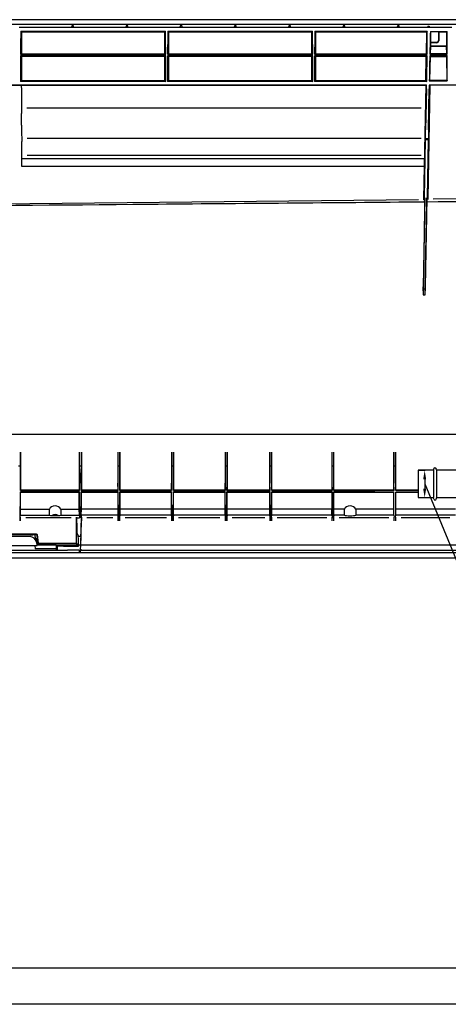
# Model space of a CAD drawing. Units: millimetres. Extents: x -3692 to 6385, y -677 to 829.
# Drawn here: x 5218 to 5455, y -620 to -76 of the extents above; entities that cross this region are included whole.
import ezdxf

# ---------------------------------------------------------------- set-up
doc = ezdxf.new("R2010")
doc.units = ezdxf.units.MM
doc.layers.get('0').update_dxf_attribs({"linetype": 'CONTINUOUS'})
doc.layers.get('Defpoints').update_dxf_attribs({"linetype": 'CONTINUOUS'})
doc.layers.add('1', color=7, linetype='CONTINUOUS', true_color=0xffffff)
doc.dimstyles.get("Standard").update_dxf_attribs({"dimtxt": 0.18, "dimasz": 0.18, "dimexe": 0.18, "dimexo": 0.0625, "dimgap": 0.09, "dimtad": 0, "dimtih": 1, "dimtoh": 1, "dimdec": 4, "dimzin": 0, "dimdsep": 46, "dimtxsty": 'Standard', "dimcen": 0.09, "dimadec": 0, "dimazin": 0, "dimtfac": 1, "dimtdec": 4, "dimtofl": 0, "dimtmove": 0, "dimatfit": 3, "dimfxl": 1, "dimtolj": 1, "dimtzin": 0, "dimarcsym": 0})

# ---------------------------------------------------------------- blocks, each defined once
blk = doc.blocks.new('*D8')
at = {"color": 0, "lineweight": -2, "transparency": 16777216}
for p, q in [((5438.06, -324.59), (5441.72, -324.59)), ((5441.54, -329.59), (5441.54, -334.72)), ((5441.54, -332.15), (5484.24, -435.28)), ((5438.06, -339.72), (5441.72, -339.72)), ((5484.24, -435.28), (5484.42, -435.28))]:
    blk.add_line(p, q, dxfattribs=at)
at = {"color": 0, "transparency": 16777216}
for points in [[(5440.71, -329.59), (5442.37, -329.59), (5441.54, -324.59)], [(5440.71, -334.72), (5442.37, -334.72), (5441.54, -339.72)]]:
    blk.add_solid(points, dxfattribs=at)
at = {"layer": 'Defpoints', "color": 0, "transparency": 16777216}
for p in [(5437.99, -324.59), (5437.99, -339.72), (5441.54, -339.72)]:
    blk.add_point(p, dxfattribs=at)
at = {"color": 0, "transparency": 16777216, "insert": (5556.7, -435.28), "char_height": 15, "attachment_point": 5}
blk.add_mtext('\\A1;%%C16.5{\\fSimSun|b0|i0|c134|p2;（outer）}', dxfattribs=at)

msp = doc.modelspace()

# ---------------------------------------------------------------- linework, layer by layer
at = {"color": 7}
for p, q in [((5446.38419, -324.58546), (5437.99362, -324.58546)), ((5437.99362, -324.58546), (5437.99362, -339.71952)), ((5446.38521, -324.58546), (5437.99464, -324.58546)), ((5437.99464, -324.58546), (5437.99464, -339.71952)), ((5446.38419, -324.58546), (5446.38419, -339.68865)), ((5446.38521, -324.58546), (5446.38521, -339.68865)), ((5459.95012, -324.58546), (5448.04478, -324.58546)), ((5448.04478, -324.58546), (5448.04478, -339.68254)), ((5459.95115, -324.58546), (5448.04581, -324.58546)), ((5448.04581, -324.58546), (5448.04581, -339.68254)), ((5437.99362, -339.71952), (5446.38655, -339.68864)), ((5437.99464, -339.71952), (5446.38758, -339.68864)), ((5448.04478, -339.68254), (5459.92812, -339.63882)), ((5448.04581, -339.68254), (5459.92915, -339.63882))]:
    msp.add_line(p, q, dxfattribs=at)
for p, q in [((6364.52754, -599.70114), (4142.4086, -599.70114)), ((6384.52754, -619.70114), (4122.4086, -619.70114))]:
    msp.add_line(p, q)
for points in [[(5446.38419, -324.58546), (5447.1285, -322.97241), (5448.04478, -324.58546)], [(5446.38521, -324.58546), (5447.12952, -322.97241), (5448.04581, -324.58546)], [(5448.04478, -339.68254), (5447.30047, -341.29559), (5446.38419, -339.68254)], [(5448.04581, -339.68254), (5447.3015, -341.29559), (5446.38521, -339.68254)]]:
    msp.add_spline(points, degree=3, dxfattribs=at)
at = {"layer": '1', "color": 7, "linetype": 'Continuous'}
for p, q in [((5817.34768, -75.58263), (4618.06152, -75.58263)), ((5815.11608, -78.3144), (4620.29312, -78.3144)), ((5246.49327, -79.83864), (5217.49327, -79.83864)), ((5246.49327, -79.83864), (5246.51571, -79.41047)), ((5247.49327, -79.83864), (5246.49327, -79.83864)), ((5247.44394, -78.91047), (5246.5426, -78.91047)), ((5247.49327, -79.83864), (5247.47083, -79.41047)), ((5276.49327, -79.83864), (5247.49327, -79.83864)), ((5276.49327, -79.83864), (5276.51571, -79.41047)), ((5277.49327, -79.83864), (5276.49327, -79.83864)), ((5277.44394, -78.91047), (5276.5426, -78.91047)), ((5277.49327, -79.83864), (5277.47083, -79.41047)), ((5306.49327, -79.83864), (5277.49327, -79.83864)), ((5306.49327, -79.83864), (5306.51571, -79.41047)), ((5307.49327, -79.83864), (5306.49327, -79.83864)), ((5307.44394, -78.91047), (5306.5426, -78.91047)), ((5307.49327, -79.83864), (5307.47083, -79.41047)), ((5336.49327, -79.83864), (5307.49327, -79.83864)), ((5336.49327, -79.83864), (5336.51571, -79.41047)), ((5337.49327, -79.83864), (5336.49327, -79.83864)), ((5337.44394, -78.91047), (5336.5426, -78.91047)), ((5337.49327, -79.83864), (5337.47083, -79.41047)), ((5366.49327, -79.83864), (5337.49327, -79.83864)), ((5366.49327, -79.83864), (5366.51571, -79.41047)), ((5367.49327, -79.83864), (5366.49327, -79.83864)), ((5367.44394, -78.91047), (5366.5426, -78.91047)), ((5367.49327, -79.83864), (5367.47083, -79.41047)), ((5396.49327, -79.83864), (5367.49327, -79.83864)), ((5396.49327, -79.83864), (5396.51571, -79.41047)), ((5397.49327, -79.83864), (5396.49327, -79.83864)), ((5397.44394, -78.91047), (5396.5426, -78.91047)), ((5397.49327, -79.83864), (5397.47083, -79.41047)), ((5426.49327, -79.83864), (5397.49327, -79.83864)), ((5426.49327, -79.83864), (5426.51571, -79.41047)), ((5427.49327, -79.83864), (5426.49327, -79.83864)), ((5427.44394, -78.91047), (5426.5426, -78.91047)), ((5427.49327, -79.83864), (5427.47083, -79.41047)), ((5456.49327, -79.83864), (5427.49327, -79.83864)), ((5443.32314, -79.14446), (5444.00866, -79.14446)), ((5444.00866, -79.14446), (5444.04666, -79.83863)), ((5218.37105, -81.91102), (5298.33471, -81.91102)), ((5218.37105, -81.91102), (5218.69587, -82.23599)), ((5218.69587, -82.23599), (5298.00989, -82.23599)), ((5218.69587, -82.23599), (5218.69587, -94.41928)), ((5298.33471, -81.91102), (5298.00989, -82.23599)), ((5298.00989, -94.41928), (5298.00989, -82.23599)), ((5299.61886, -81.91102), (5379.57471, -81.91102)), ((5299.61886, -81.91102), (5299.94368, -82.23599)), ((5299.94368, -82.23599), (5379.24989, -82.23599)), ((5299.94368, -82.23599), (5299.94368, -94.41928)), ((5379.57471, -81.91102), (5379.24989, -82.23599)), ((5379.24989, -94.41928), (5379.24989, -82.23599)), ((5380.85886, -81.91102), (5443.00005, -81.91102)), ((5380.85886, -81.91102), (5381.18368, -82.23599)), ((5381.18368, -82.23599), (5442.66951, -82.23599)), ((5381.18368, -82.23599), (5381.18368, -94.41928)), ((5442.45685, -94.41928), (5442.66951, -82.23599)), ((5443.00005, -81.91102), (5442.66951, -82.23599)), ((5444.69569, -82.07476), (5453.91136, -82.07476)), ((5445.01005, -82.31364), (5444.69569, -82.07476)), ((5444.90637, -88.15204), (5445.01005, -82.31364)), ((5449.1455, -82.31364), (5445.01005, -82.31364)), ((5449.29653, -82.23817), (5449.1455, -82.31364)), ((5449.1455, -82.31364), (5449.1455, -87.15341)), ((5449.29653, -82.23817), (5449.29422, -87.30212)), ((5449.29653, -82.23817), (5453.69349, -82.23817)), ((5453.91136, -82.07476), (5453.69349, -82.23817)), ((5453.69349, -90.24274), (5453.69349, -82.23817)), ((5444.69824, -94.4149), (5444.85408, -90.30585)), ((5444.80493, -88.3003), (5444.77102, -90.24274)), ((5453.69349, -90.24274), (5444.77102, -90.24274)), ((5444.85408, -90.30585), (5444.77102, -90.24274)), ((5444.80493, -88.3003), (5444.90637, -88.15204)), ((5448.29513, -88.3003), (5444.80493, -88.3003)), ((5453.60935, -90.30585), (5444.85408, -90.30585)), ((5448.14687, -88.15204), (5444.90637, -88.15204)), ((5449.00157, -88.0081), (5448.85318, -87.85971)), ((5453.69349, -90.24274), (5453.60935, -90.30585)), ((5453.69345, -94.4149), (5453.60935, -90.30585)), ((5298.47614, -95.60414), (5218.22962, -95.60414)), ((5218.22962, -95.60414), (5218.69587, -95.91491)), ((5218.69587, -94.41928), (5218.23641, -94.72534)), ((5218.23641, -94.72534), (5298.46935, -94.72534)), ((5218.69587, -94.41928), (5298.00989, -94.41928)), ((5298.00989, -95.91491), (5218.69587, -95.91491)), ((5218.69587, -95.91491), (5218.69587, -109.28018)), ((5298.00989, -94.41928), (5298.46935, -94.72534)), ((5298.47614, -95.60414), (5298.00989, -95.91491)), ((5298.00989, -109.28018), (5298.00989, -95.91491)), ((5379.71614, -95.60414), (5299.47743, -95.60414)), ((5299.47743, -95.60414), (5299.94368, -95.91491)), ((5299.94368, -94.41928), (5299.48422, -94.72534)), ((5299.48422, -94.72534), (5379.70935, -94.72534)), ((5299.94368, -94.41928), (5379.24989, -94.41928)), ((5379.24989, -95.91491), (5299.94368, -95.91491)), ((5299.94368, -95.91491), (5299.94368, -109.28018)), ((5379.24989, -94.41928), (5379.70935, -94.72534)), ((5379.71614, -95.60414), (5379.24989, -95.91491)), ((5379.24989, -109.28018), (5379.24989, -95.91491)), ((5442.90249, -95.60414), (5380.71743, -95.60414)), ((5380.71743, -95.60414), (5381.18368, -95.91491)), ((5381.18368, -94.41928), (5380.72422, -94.72534)), ((5380.72422, -94.72534), (5442.91104, -94.72534)), ((5381.18368, -94.41928), (5442.45685, -94.41928)), ((5442.43075, -95.91491), (5381.18368, -95.91491)), ((5381.18368, -95.91491), (5381.18368, -109.28018)), ((5442.19746, -109.28018), (5442.43075, -95.91491)), ((5442.90249, -95.60414), (5442.43075, -95.91491)), ((5442.45685, -94.41928), (5442.91104, -94.72534)), ((5444.6409, -95.9269), (5444.13554, -109.2524)), ((5454.00438, -95.64683), (5444.36576, -95.64683)), ((5444.36576, -95.64683), (5444.6409, -95.9269)), ((5444.69824, -94.4149), (5444.38668, -94.72098)), ((5444.38668, -94.72098), (5453.99962, -94.72098)), ((5444.6409, -95.9269), (5453.72439, -95.9269)), ((5453.69345, -94.4149), (5444.69824, -94.4149)), ((5453.69345, -94.4149), (5453.99962, -94.72098)), ((5454.00438, -95.64683), (5453.72439, -95.9269)), ((5453.99711, -109.2524), (5453.72439, -95.9269)), ((4992.89879, -111.54244), (5442.51041, -111.54244)), ((4993.12061, -111.76046), (5442.28859, -111.76046)), ((5218.69587, -109.28018), (5218.16213, -109.81367)), ((5298.54363, -109.81367), (5218.16213, -109.81367)), ((5298.00989, -109.28018), (5218.69587, -109.28018)), ((5298.00989, -109.28018), (5298.54363, -109.81367)), ((5299.94368, -109.28018), (5299.40994, -109.81367)), ((5379.78363, -109.81367), (5299.40994, -109.81367)), ((5379.24989, -109.28018), (5299.94368, -109.28018)), ((5379.24989, -109.28018), (5379.78363, -109.81367)), ((5381.18368, -109.28018), (5380.64994, -109.81367)), ((5442.72196, -109.81367), (5380.64994, -109.81367)), ((5442.19746, -109.28018), (5381.18368, -109.28018)), ((5442.114, -111.76096), (5441.32914, -156.72554)), ((5442.47316, -113.71305), (5442.0801, -136.42943)), ((5442.19746, -109.28018), (5442.72196, -109.81367)), ((5442.51041, -111.54244), (5442.28859, -111.76046)), ((5444.38818, -111.72566), (5443.29288, -174.47546)), ((5443.59956, -136.42943), (5443.99953, -113.71305)), ((5541.34942, -111.72554), (5444.03478, -111.72554)), ((5444.13554, -109.2524), (5444.08185, -109.38115)), ((5444.08185, -109.38115), (5454.04854, -109.38115)), ((5453.99711, -109.2524), (5444.13554, -109.2524)), ((5453.99711, -109.2524), (5454.04854, -109.38115)), ((5439.68313, -124.41249), (5221.75622, -124.41249)), ((5218.82546, -133.85168), (5218.78058, -127.43185)), ((5221.87308, -141.03232), (5439.57381, -141.03232)), ((5441.91099, -141.42258), (5441.80591, -141.72245)), ((5441.93828, -141.17426), (5443.57575, -141.17426)), ((5443.68897, -141.72245), (5443.59436, -141.42258)), ((5218.90191, -144.51963), (5218.89021, -142.95283)), ((5441.80591, -141.72245), (5441.24207, -173.9563)), ((5441.80591, -141.72245), (5443.68897, -141.72245)), ((5443.12753, -173.9563), (5443.68897, -141.72245)), ((5218.95919, -152.26124), (5377.7046, -152.26124)), ((5439.55426, -150.69721), (5221.94167, -150.69721)), ((5377.7046, -152.26124), (5441.40665, -152.26124)), ((5218.98831, -156.72554), (5218.96947, -154.02541)), ((5441.36056, -156.72554), (5218.98831, -156.72554)), ((5441.04739, -174.66741), (5441.36056, -156.72554)), ((5441.61204, -173.9563), (5440.75035, -223.29087)), ((5441.07923, -174.421), (5441.24207, -173.9563)), ((5441.61204, -173.9563), (5441.24207, -173.9563)), ((5441.55742, -174.42183), (5441.61204, -173.9563)), ((5442.70755, -173.9563), (5441.84697, -223.29087)), ((5442.74609, -174.42386), (5442.70755, -173.9563)), ((5442.70755, -173.9563), (5443.12753, -173.9563)), ((5443.27533, -174.42477), (5443.12753, -173.9563)), ((5539.0761, -173.81163), (5446.28996, -174.78792)), ((5438.03847, -175.04306), (4997.45276, -179.67885)), ((5441.03367, -175.13172), (5441.07923, -174.421)), ((5441.07923, -174.421), (5441.55742, -174.42183)), ((5441.49586, -176.37906), (5441.55742, -174.42183)), ((5442.73937, -176.369), (5442.74609, -174.42386)), ((5442.74609, -174.42386), (5443.27533, -174.42477)), ((5443.27533, -174.42477), (5443.29039, -174.93965)), ((5440.70961, -225.47264), (5440.66807, -227.54634)), ((5440.66807, -227.54634), (5441.78069, -227.54634)), ((5441.82807, -224.44252), (5440.73001, -224.44252)), ((5441.78069, -227.54634), (5441.81155, -225.47264)), ((5054.62048, -304.6258), (5507.2046, -304.6258)), ((5218.27682, -314.59289), (5218.27682, -335.60075)), ((5250.70881, -314.59289), (5250.70881, -335.60075)), ((5251.85438, -314.59289), (5251.85438, -335.60075)), ((5272.01247, -314.5929), (5272.01247, -335.60075)), ((5273.15693, -314.5929), (5273.15693, -335.60075)), ((5301.63748, -314.59289), (5301.63748, -335.60075)), ((5302.78192, -314.59289), (5302.78192, -335.60075)), ((5331.26247, -314.5929), (5331.26247, -335.60075)), ((5332.40693, -314.5929), (5332.40693, -335.60075)), ((5356.00738, -335.60075), (5356.00738, -314.59289)), ((5357.15182, -335.60075), (5357.15182, -314.59289)), ((5390.25737, -314.5929), (5390.25737, -335.60075)), ((5391.40183, -335.60075), (5391.40183, -314.5929)), ((5424.50738, -335.60075), (5424.50738, -314.59289)), ((5425.65182, -335.60075), (5425.65182, -314.59289)), ((5217.14727, -322.08181), (5218.26193, -322.08181)), ((5250.72073, -322.08181), (5251.84247, -322.08181)), ((5272.02736, -322.08181), (5273.14204, -322.08181)), ((5301.65237, -322.08181), (5302.76703, -322.08181)), ((5331.27736, -322.08181), (5332.39204, -322.08181)), ((5356.02227, -322.08181), (5357.13693, -322.08181)), ((5390.27226, -322.08181), (5391.38694, -322.08181)), ((5424.52227, -322.08181), (5425.63693, -322.08181)), ((5218.18279, -335.74956), (5218.21122, -331.61798)), ((5250.78404, -335.74956), (5250.7613, -331.61798)), ((5251.77915, -335.74956), (5251.80189, -331.61798)), ((5272.1065, -335.74956), (5272.07808, -331.61798)), ((5273.0629, -335.74956), (5273.09132, -331.61798)), ((5301.73151, -335.74956), (5301.70309, -331.61798)), ((5302.68789, -335.74956), (5302.71632, -331.61798)), ((5331.3565, -335.74956), (5331.32808, -331.61798)), ((5332.3129, -335.74956), (5332.34132, -331.61798)), ((5356.10141, -335.74956), (5356.07299, -331.61798)), ((5357.05779, -335.74956), (5357.08622, -331.61798)), ((5390.32298, -331.61798), (5390.3514, -335.74956)), ((5391.3078, -335.74956), (5391.33622, -331.61798)), ((5424.60141, -335.74956), (5424.57299, -331.61798)), ((5425.55779, -335.74956), (5425.58622, -331.61798)), ((5218.06757, -352.49737), (5218.17707, -336.58048)), ((5250.78861, -336.58048), (5218.17707, -336.58048)), ((5218.17707, -336.58048), (5218.27682, -336.74186)), ((5218.27682, -335.60075), (5218.18279, -335.74956)), ((5218.18279, -335.74956), (5250.78404, -335.74956)), ((5250.70881, -335.60075), (5218.27682, -335.60075)), ((5218.27682, -346.07717), (5218.27682, -336.74186)), ((5218.27682, -336.74186), (5250.70881, -336.74186)), ((5250.70881, -335.60075), (5250.78404, -335.74956)), ((5250.78861, -336.58048), (5250.70881, -336.74186)), ((5250.70881, -346.07717), (5250.70881, -336.74186)), ((5250.83442, -344.90361), (5250.78861, -336.58048)), ((5251.72877, -344.90361), (5251.77458, -336.58048)), ((5251.77458, -336.58048), (5251.85438, -336.74186)), ((5272.11222, -336.58048), (5251.77458, -336.58048)), ((5251.85438, -335.60075), (5251.77915, -335.74956)), ((5251.77915, -335.74956), (5272.1065, -335.74956)), ((5272.01247, -335.60075), (5251.85438, -335.60075)), ((5251.85438, -346.07717), (5251.85438, -336.74186)), ((5251.85438, -336.74186), (5272.01247, -336.74186)), ((5272.01247, -335.60075), (5272.1065, -335.74956)), ((5272.11222, -336.58048), (5272.01247, -336.74186)), ((5272.01247, -336.74186), (5272.01247, -346.07717)), ((5272.20912, -350.66471), (5272.11222, -336.58048)), ((5272.96028, -350.66471), (5273.05718, -336.58048)), ((5301.73723, -336.58048), (5273.05718, -336.58048)), ((5273.05718, -336.58048), (5273.15693, -336.74186)), ((5273.15693, -335.60075), (5273.0629, -335.74956)), ((5273.0629, -335.74956), (5301.73151, -335.74956)), ((5301.63748, -335.60075), (5273.15693, -335.60075)), ((5273.15693, -336.74186), (5273.15693, -346.07717)), ((5273.15693, -336.74186), (5301.63748, -336.74186)), ((5301.63748, -335.60075), (5301.73151, -335.74956)), ((5301.73723, -336.58048), (5301.63748, -336.74186)), ((5301.63748, -346.07717), (5301.63748, -336.74186)), ((5301.83413, -350.66471), (5301.73723, -336.58048)), ((5302.58528, -350.66471), (5302.68217, -336.58048)), ((5331.36222, -336.58048), (5302.68217, -336.58048)), ((5302.68217, -336.58048), (5302.78192, -336.74186)), ((5302.78192, -335.60075), (5302.68789, -335.74956)), ((5302.68789, -335.74956), (5331.3565, -335.74956)), ((5331.26247, -335.60075), (5302.78192, -335.60075)), ((5302.78192, -336.74186), (5331.26247, -336.74186)), ((5302.78192, -346.07717), (5302.78192, -336.74186)), ((5331.26247, -335.60075), (5331.3565, -335.74956)), ((5331.36222, -336.58048), (5331.26247, -336.74186)), ((5331.26247, -346.07717), (5331.26247, -336.74186)), ((5331.45912, -350.66471), (5331.36222, -336.58048)), ((5332.21028, -350.66471), (5332.30718, -336.58048)), ((5356.10713, -336.58048), (5332.30718, -336.58048)), ((5332.30718, -336.58048), (5332.40693, -336.74186)), ((5332.40693, -335.60075), (5332.3129, -335.74956)), ((5332.3129, -335.74956), (5356.10141, -335.74956)), ((5356.00738, -335.60075), (5332.40693, -335.60075)), ((5332.40693, -346.07717), (5332.40693, -336.74186)), ((5332.40693, -336.74186), (5356.00738, -336.74186)), ((5356.10141, -335.74956), (5356.00738, -335.60075)), ((5356.00738, -336.74186), (5356.10713, -336.58048)), ((5356.00738, -346.07717), (5356.00738, -336.74186)), ((5356.20403, -350.66471), (5356.10713, -336.58048)), ((5356.95518, -350.66471), (5357.05207, -336.58048)), ((5357.15182, -336.74186), (5357.05207, -336.58048)), ((5390.35712, -336.58048), (5357.05207, -336.58048)), ((5357.05779, -335.74956), (5357.15182, -335.60075)), ((5357.05779, -335.74956), (5390.3514, -335.74956)), ((5390.25737, -335.60075), (5357.15182, -335.60075)), ((5357.15182, -336.74186), (5390.25737, -336.74186)), ((5357.15182, -346.07717), (5357.15182, -336.74186)), ((5390.3514, -335.74956), (5390.25737, -335.60075)), ((5390.25737, -336.74186), (5390.35712, -336.58048)), ((5390.25737, -336.74186), (5390.25737, -346.07717)), ((5390.35712, -336.58048), (5390.45402, -350.66471)), ((5391.20518, -350.66471), (5391.30208, -336.58048)), ((5391.40183, -336.74186), (5391.30208, -336.58048)), ((5414.00051, -336.58048), (5391.30208, -336.58048)), ((5391.3078, -335.74956), (5391.40183, -335.60075)), ((5391.3078, -335.74956), (5424.60141, -335.74956)), ((5424.50738, -335.60075), (5391.40183, -335.60075)), ((5391.40183, -336.74186), (5424.50738, -336.74186)), ((5391.40183, -346.07717), (5391.40183, -336.74186)), ((5424.60141, -335.74956), (5424.50738, -335.60075)), ((5424.50738, -346.07717), (5424.50738, -336.74186)), ((5425.55779, -335.74956), (5425.65182, -335.60075)), ((5425.55779, -335.74956), (5437.99464, -335.74956)), ((5437.99464, -335.60075), (5425.65182, -335.60075)), ((5425.65182, -346.07717), (5425.65182, -336.74186)), ((5425.65182, -336.74186), (5437.99464, -336.74186)), ((5218.21761, -349.37581), (5218.27682, -346.07717)), ((5218.27682, -346.07717), (5234.20371, -346.07717)), ((5234.20371, -349.37581), (5234.20371, -346.07717)), ((5240.50287, -346.07717), (5250.70881, -346.07717)), ((5240.50287, -346.07717), (5240.50287, -349.37581)), ((5250.75618, -349.37581), (5250.70881, -346.07717)), ((5251.72877, -344.90361), (5250.83442, -344.90361)), ((5251.80701, -349.37581), (5251.85438, -346.07717)), ((5272.01247, -346.07717), (5251.85438, -346.07717)), ((5272.01247, -346.07717), (5272.07168, -349.37581)), ((5273.15693, -346.07717), (5273.09772, -349.37581)), ((5301.63748, -346.07717), (5273.15693, -346.07717)), ((5301.69669, -349.37581), (5301.63748, -346.07717)), ((5302.72271, -349.37581), (5302.78192, -346.07717)), ((5331.26247, -346.07717), (5302.78192, -346.07717)), ((5331.32168, -349.37581), (5331.26247, -346.07717)), ((5332.34772, -349.37581), (5332.40693, -346.07717)), ((5356.00738, -346.07717), (5332.40693, -346.07717)), ((5356.06659, -349.37581), (5356.00738, -346.07717)), ((5357.09261, -349.37581), (5357.15182, -346.07717)), ((5390.25737, -346.07717), (5357.15182, -346.07717)), ((5390.31658, -349.37581), (5390.25737, -346.07717)), ((5391.34262, -349.37581), (5391.40183, -346.07717)), ((5397.19771, -346.07717), (5391.40183, -346.07717)), ((5397.19771, -349.37581), (5397.19771, -346.07717)), ((5424.50738, -346.07717), (5403.49687, -346.07717)), ((5403.49687, -346.07717), (5403.49687, -349.37581)), ((5424.56659, -349.37581), (5424.50738, -346.07717)), ((5425.59261, -349.37581), (5425.65182, -346.07717)), ((5458.55738, -346.07717), (5425.65182, -346.07717)), ((5218.09721, -350.50498), (5218.21761, -349.37581)), ((5218.21761, -349.37581), (5234.20371, -349.37581)), ((5221.09111, -350.66471), (5246.13791, -350.66471)), ((5235.64473, -349.6614), (5239.06186, -349.6614)), ((5240.50287, -349.37581), (5250.75618, -349.37581)), ((5249.12743, -350.50498), (5249.20925, -350.91505)), ((5249.1593, -364.90361), (5249.1593, -352.49737)), ((5249.20925, -350.91505), (5250.88748, -350.91505)), ((5250.75618, -349.37581), (5250.88748, -350.91505)), ((5251.52434, -367.14685), (5251.9077, -352.52945)), ((5251.80701, -349.37581), (5251.67571, -350.91505)), ((5251.94003, -350.91505), (5251.67571, -350.91505)), ((5272.07168, -349.37581), (5251.80701, -349.37581)), ((5251.96736, -350.50216), (5251.94003, -350.91505)), ((5254.96081, -350.66471), (5269.19792, -350.66471)), ((5272.07168, -349.37581), (5272.19179, -350.50216)), ((5272.20912, -350.66471), (5272.22166, -352.52945)), ((5272.96028, -350.66471), (5272.20912, -350.66471)), ((5272.94774, -352.52945), (5272.96028, -350.66471)), ((5273.09772, -349.37581), (5272.97762, -350.50216)), ((5301.69669, -349.37581), (5273.09772, -349.37581)), ((5275.97089, -350.66471), (5298.82294, -350.66471)), ((5301.81679, -350.50216), (5301.69669, -349.37581)), ((5301.83413, -350.66471), (5301.84667, -352.52945)), ((5302.58528, -350.66471), (5301.83413, -350.66471)), ((5302.57273, -352.52945), (5302.58528, -350.66471)), ((5302.72271, -349.37581), (5302.60261, -350.50216)), ((5331.32168, -349.37581), (5302.72271, -349.37581)), ((5305.59588, -350.66471), (5328.44792, -350.66471)), ((5331.32168, -349.37581), (5331.44179, -350.50216)), ((5331.45912, -350.66471), (5331.47166, -352.52945)), ((5332.21028, -350.66471), (5331.45912, -350.66471)), ((5332.19774, -352.52945), (5332.21028, -350.66471)), ((5332.34772, -349.37581), (5332.22762, -350.50216)), ((5356.06659, -349.37581), (5332.34772, -349.37581)), ((5335.22096, -350.66471), (5353.19274, -350.66471)), ((5356.18669, -350.50216), (5356.06659, -349.37581)), ((5356.20403, -350.66471), (5356.21657, -352.52945)), ((5356.95518, -350.66471), (5356.20403, -350.66471)), ((5356.94263, -352.52945), (5356.95518, -350.66471)), ((5356.97251, -350.50216), (5357.09261, -349.37581)), ((5390.31658, -349.37581), (5357.09261, -349.37581)), ((5359.96598, -350.66471), (5387.4426, -350.66471)), ((5390.31658, -349.37581), (5390.43669, -350.50216)), ((5390.46656, -352.52945), (5390.45402, -350.66471)), ((5390.45402, -350.66471), (5391.20518, -350.66471)), ((5391.20518, -350.66471), (5391.19264, -352.52945)), ((5391.34262, -349.37581), (5391.22252, -350.50216)), ((5397.19771, -349.37581), (5391.34262, -349.37581)), ((5394.21598, -350.66471), (5421.6926, -350.66471)), ((5424.56659, -349.37581), (5403.49687, -349.37581)), ((5424.56659, -349.37581), (5424.68669, -350.50216)), ((5425.45518, -350.66471), (5425.44263, -352.52945)), ((5425.47251, -350.50216), (5425.59261, -349.37581)), ((5458.61659, -349.37581), (5425.59261, -349.37581)), ((5428.46558, -350.66471), (5455.44995, -350.66471)), ((5208.54006, -359.72554), (5226.87314, -359.72554)), ((5223.58192, -361.22554), (5211.83128, -361.22554)), ((5223.51447, -360.17462), (5211.89874, -360.17462)), ((5226.22621, -360.19079), (5226.99905, -360.06042)), ((5226.72193, -363.46594), (5226.37351, -360.59797)), ((5226.97676, -364.32812), (5227.25487, -365.96535)), ((5227.00437, -362.12554), (5227.42502, -362.12554)), ((5227.36888, -365.5792), (5227.07095, -363.10809)), ((5227.29736, -360.45868), (5227.68164, -363.58628)), ((5227.36941, -360.16461), (5227.95128, -364.90361)), ((5227.95128, -365.78083), (5227.68164, -363.58628)), ((5249.49888, -359.89648), (5250.12161, -360.83069)), ((5250.13906, -360.95819), (5251.49, -360.95819)), ((5251.49686, -360.83069), (5251.64599, -359.89648)), ((5194.16294, -368.70365), (5241.24411, -368.70365)), ((5208.11917, -366.12755), (5227.29404, -366.12755)), ((5226.18198, -366.12749), (5226.28169, -368.03006)), ((5235.00321, -368.03006), (5226.28169, -368.03006)), ((5227.29471, -366.12738), (5227.40284, -366.0703)), ((5227.37913, -365.70468), (5483.01226, -365.70468)), ((5227.95128, -364.90361), (5227.95128, -365.78083)), ((5227.95128, -364.90361), (5249.1593, -364.90361)), ((5235.00321, -365.78083), (5227.95128, -365.78083)), ((5237.95128, -365.84476), (5237.95128, -368.09399)), ((5238.3112, -366.3204), (5238.00275, -365.85799)), ((5238.00275, -368.10722), (5238.31223, -368.57117)), ((5238.41411, -366.34681), (5238.41514, -368.59758)), ((5250.60646, -368.72553), (5244.24725, -368.72553)), ((5244.31035, -366.47477), (5250.2066, -366.47477)), ((5250.2066, -366.47477), (5249.1593, -364.90361)), ((5250.2066, -365.82898), (5250.2066, -366.47477)), ((5250.65887, -369.69935), (5251.25022, -369.69935)), ((5251.50315, -368.11524), (5251.25032, -369.69901)), ((5251.34847, -365.82898), (5251.27301, -368.69935)), ((5251.3973, -368.70365), (5458.99854, -368.70365)), ((4617.91868, -373.01129), (5817.49052, -373.01129)), ((5815.23975, -370.26035), (4620.16945, -370.26035))]:
    msp.add_line(p, q, dxfattribs=at)
for centre, major_axis, ratio, start_param, end_param in [((5246.51639, -79.41047), (-0.0262, -0.5), 0.001368588, 3.11548444, 4.712460705), ((5247.47014, -79.41047), (-0.0262, 0.5), 0.001368588, 4.712317256, 6.309293521), ((5276.51639, -79.41047), (-0.0262, -0.5), 0.001368588, 3.11548444, 4.712460705), ((5277.47014, -79.41047), (-0.0262, 0.5), 0.001368588, 4.712317256, 6.309293521), ((5306.51639, -79.41047), (-0.0262, -0.5), 0.001368588, 3.11548444, 4.712460705), ((5307.47014, -79.41047), (-0.0262, 0.5), 0.001368588, 4.712317256, 6.309293521), ((5336.51639, -79.41047), (-0.0262, -0.5), 0.001368588, 3.11548444, 4.712460705), ((5337.47014, -79.41047), (-0.0262, 0.5), 0.001368588, 4.712317256, 6.309293521), ((5366.51639, -79.41047), (-0.0262, -0.5), 0.001368588, 3.11548444, 4.712460706), ((5367.47014, -79.41047), (-0.0262, 0.5), 0.001368588, 4.712317256, 6.309293521), ((5396.51639, -79.41047), (-0.0262, -0.5), 0.001368588, 3.11548444, 4.712460705), ((5397.47014, -79.41047), (-0.0262, 0.5), 0.001368588, 4.712317256, 6.309293521), ((5426.51639, -79.41047), (-0.0262, -0.5), 0.001368588, 3.11548444, 4.712460705), ((5427.47014, -79.41047), (-0.0262, 0.5), 0.001368588, 4.712317256, 6.309293521), ((5225.23245, -113.71305), (-0.06191, -135), 0.052407774, 4.474607377, 4.571295364), ((5291.47332, -113.71305), (-0.06191, 135), 0.052407774, 4.853482598, 4.950170584), ((5306.48026, -113.71305), (-0.06191, -135), 0.052407774, 4.474607377, 4.571295364), ((5372.71332, -113.71305), (-0.06191, 135), 0.052407774, 4.853482596, 4.950170583), ((5387.72026, -113.71305), (-0.06191, -135), 0.052407774, 4.474607376, 4.571295362), ((5435.58256, -113.71305), (-2.301, -134.99995), 0.052400168, 1.71280711, 1.809495097), ((5448.71754, -113.71305), (-2.40051, -134.99998), 0.034915251, 4.476452027, 4.571859606), ((5449.33799, -113.71305), (-0.04119, 135), 0.034920768, 4.853528543, 4.948936124), ((5448.14413, -87.15067), (-0.70905, 0.70905), 0.997264689, 2.357564018, 3.925621289), ((5448.29285, -87.29938), (-0.77509, 0.6355), 0.997675657, 2.258696516, 3.826753788), ((5225.23245, -113.71305), (-0.06191, -135), 0.052407774, 4.577867402, 4.683524715), ((5291.47332, -113.71305), (-0.06191, 135), 0.052407774, 4.741253246, 4.846910559), ((5306.48026, -113.71305), (-0.06191, -135), 0.052407774, 4.577867402, 4.683524715), ((5372.71332, -113.71305), (-0.06191, 135), 0.052407774, 4.741253247, 4.846910559), ((5387.72026, -113.71305), (-0.06191, -135), 0.052407774, 4.577867402, 4.683524715), ((5435.58256, -113.71305), (-2.301, -134.99995), 0.052400168, 1.600577759, 1.706235072), ((5448.71754, -113.71305), (-2.40051, -134.99997), 0.03491525, 4.578783272, 4.680916134), ((5449.33799, -113.71305), (-0.04119, 135), 0.034920768, 4.744472018, 4.846604881), ((5218.77838, -126.7183), (-0.10629, 15.22518), 0.000182806, 0.187689107, 1.617678834), ((5440.11636, -113.71306), (-2.33658, -135.00036), 0.017452498, 1.571098486, 1.587177737), ((5446.3565, -113.71312), (-2.37781, -135.00474), 0.017452972, 4.697973533, 4.71269584), ((5218.82398, -133.37228), (-0.07141, 10.22917), 0.000182806, 1.617678834, 2.783569924), ((5441.99282, -136.42943), (-0.08654, -5), 0.017452451, 0.052661944, 1.571098394), ((5443.68685, -136.42943), (-0.08806, -5), 0.017452358, 4.712696365, 6.231132814), ((5218.96703, -153.93791), (-0.07016, 10.04978), 0.000181901, 4.703681694, 5.926796838), ((5441.03873, -174.66314), (-0.00866, -0.50012), 0.017448333, 0.357334838, 1.562555893), ((5443.30169, -174.471), (-0.00881, -0.50012), 0.017448129, 4.721606187, 5.926827242), ((5440.72511, -223.23658), (-0.08705, -5), 0.005235242, 1.107239862, 1.560027338), ((5441.8741, -223.23658), (-0.08751, -5), 0.005235234, 4.723340735, 5.176128212), ((5217.97122, -331.61798), (-0.18921, -27.5), 0.008726661, 1.57085637, 2.238444968), ((5250.95329, -331.61798), (-0.15136, 27.5), 0.006981325, 0.903169302, 1.570757901), ((5251.6099, -331.61798), (-0.15136, -27.5), 0.006981325, 1.570834752, 2.238423351), ((5272.31807, -331.61798), (-0.18921, 27.5), 0.008726661, 0.903147845, 1.570736284), ((5272.85133, -331.61798), (-0.18921, -27.5), 0.008726661, 1.57085637, 2.238444809), ((5301.94308, -331.61798), (-0.18921, 27.5), 0.008726661, 0.903147685, 1.570736284), ((5302.47632, -331.61798), (-0.18921, -27.5), 0.008726661, 1.57085637, 2.238444968), ((5331.56807, -331.61798), (-0.18921, 27.5), 0.008726661, 0.903147845, 1.570736284), ((5332.10133, -331.61798), (-0.18921, -27.5), 0.008726661, 1.57085637, 2.238444809), ((5356.31298, -331.61798), (-0.18921, 27.5), 0.008726661, 0.903147685, 1.570736284), ((5356.84622, -331.61798), (-0.18921, -27.5), 0.008726661, 1.57085637, 2.238444968), ((5390.56297, -331.61798), (-0.18921, 27.5), 0.008726661, 0.903147845, 1.570736284), ((5391.09623, -331.61798), (-0.18921, -27.5), 0.008726661, 1.57085637, 2.238444809), ((5424.81298, -331.61798), (-0.18921, 27.5), 0.008726661, 0.903147685, 1.570736284), ((5425.34622, -331.61798), (-0.18921, -27.5), 0.008726661, 1.57085637, 2.238444968), ((5237.35329, -346.90175), (-3.31999, 0), 0.785316931, 3.46338313, 5.961394831), ((5250.94195, -339.07028), (-0.11467, 20.83333), 0.006981325, 1.85455201, 2.175498895), ((5251.62125, -339.07028), (-0.11467, -20.83333), 0.006981325, 0.966093758, 1.287040644), ((5400.34729, -346.90175), (-3.31999, 0), 0.785316931, 3.46338313, 5.961394831), ((5218.08502, -352.49737), (-0.01376, -2), 0.008726661, 3.228919159, 4.712449023), ((5237.35329, -349.20891), (-3.31999, 0), 0.158958269, 0.321790476, 1.030222278), ((5237.35329, -353.28619), (0, -4.22758), 0.785316931, 2.601018604, 3.682166703), ((5237.35329, -349.20891), (-3.31999, 0), 0.158958269, 2.111370376, 2.819802177), ((5249.12439, -352.49737), (0, 2), 0.017455065, 4.71238898, 6.195918845), ((5249.5084, -339.07028), (0, 20.83333), 0.017455065, 2.175537321, 3.115412715), ((5252.19155, -339.07028), (-0.54765, -20.83333), 0.003489467, 0.026271667, 0.966147061), ((5251.9156, -352.49455), (-0.05257, -2), 0.003489467, 3.228950845, 4.729934001), ((5272.20397, -352.49455), (-0.01376, 2), 0.008726661, 4.694875645, 6.195858802), ((5272.96543, -352.49455), (-0.01376, -2), 0.008726661, 3.228919159, 4.729902316), ((5301.82898, -352.49455), (-0.01376, 2), 0.008726661, 4.694875645, 6.195858802), ((5302.59042, -352.49455), (-0.01376, -2), 0.008726661, 3.228919159, 4.729902316), ((5331.45397, -352.49455), (-0.01376, 2), 0.008726661, 4.694875645, 6.195858802), ((5332.21543, -352.49455), (-0.01376, -2), 0.008726661, 3.228919159, 4.729902316), ((5356.19888, -352.49455), (-0.01376, 2), 0.008726661, 4.694875645, 6.195858802), ((5356.96032, -352.49455), (-0.01376, -2), 0.008726661, 3.228919159, 4.729902316), ((5390.44887, -352.49455), (-0.01376, 2), 0.008726661, 4.694875645, 6.195858802), ((5391.21033, -352.49455), (-0.01376, -2), 0.008726661, 3.228919159, 4.729902316), ((5400.34729, -349.20891), (-3.31999, 0), 0.158958269, 0.321790476, 2.819802177), ((5424.69888, -352.49455), (-0.01376, 2), 0.008726661, 4.694875645, 6.195858802), ((5425.46032, -352.49455), (-0.01376, -2), 0.008726661, 3.228919159, 4.729902316), ((5223.45107, -360.14843), (-3.02206, 0.00003), 0.008663162, 1.591775774, 2.661875435), ((5223.97966, -364.49947), (-1.72728, 2.91655), 0.861112739, 4.293150121, 5.811586571), ((5226.80041, -360.51911), (-0.48303, 0.13197), 0.998228114, 3.530947231, 4.977464518), ((5226.80102, -360.51911), (-0.49771, 0.04787), 0.999803705, 3.359693467, 4.808293363), ((5227.12586, -363.12554), (-0.12182, 0.99998), 0.052023179, 6.276847849, 7.830190883), ((5227.60725, -363.62554), (-0.18273, 1.49997), 0.052023179, 4.732231461, 6.276847849), ((5250.11933, -365.82898), (0, 5), 0.017455065, 4.71238898, 6.25700616), ((5251.36593, -365.82898), (-0.13144, -5), 0.003489467, 3.167864321, 4.712480709), ((5227.23329, -365.62755), (-0.06091, 0.49999), 0.052023179, 2.3062238, 3.161435134), ((5227.34143, -365.57048), (-0.06091, 0.49999), 0.052023179, 3.161435134, 4.688598229), ((5235.00321, -365.85936), (3, 0), 0.026176948, 0.017459276, 1.570796327), ((5235.00321, -368.10859), (-3, 0), 0.026176948, 3.15905193, 4.71238898), ((5244.31028, -366.31765), (-6, 0), 0.026185919, 0.01746527, 1.570808304), ((5244.31131, -368.56843), (-6, 0), 0.026185919, 0.01746527, 1.560118848), ((5250.60646, -368.69935), (-0.05241, 1), 0.001368588, 1.596908937, 3.167700867), ((5251.27651, -368.69935), (-0.02629, -1), 0.003489467, 4.712480709, 6.309456974)]:
    msp.add_ellipse(centre, major_axis=major_axis, ratio=ratio, start_param=start_param, end_param=end_param, dxfattribs=at)
at = {"layer": '1', "color": 7, "linetype": 'Continuous', "extrusion": (-2.77334e-32, -1.03566e-16, -1)}
msp.add_ellipse((5226.87313, -360.22556), major_axis=(-0.11928, -0.48558), ratio=0.999959626, start_param=2.900726144, end_param=4.349326041, dxfattribs=at)
at = {"layer": '1', "color": 7, "linetype": 'Continuous'}
for points, knots in [([(5443.32314, -79.14446), (5443.26896, -79.30567), (5443.2112, -79.46687), (5443.13941, -79.69827), (5443.12158, -79.76845), (5443.10643, -79.83863)], [0, 0, 0, 0, 0.696694679, 0.696694679, 1, 1, 1, 1]), ([(5441.49586, -176.37958), (5390.8192, -176.81059), (5340.14254, -177.24364), (5190.96681, -178.52352), (5092.46773, -179.37487), (4993.96862, -180.23232)], [0, 0, 0, 0, 0.339711266, 0.339711266, 1, 1, 1, 1]), ([(5441.49584, -176.37983), (5441.3881, -184.00194), (5441.26336, -192.18523), (5440.97952, -209.68621), (5440.82733, -218.5916), (5440.66807, -227.54634)], [0, 0, 0, 0, 0.5, 0.5, 1, 1, 1, 1]), ([(5441.78069, -227.54634), (5441.93401, -218.5935), (5442.09177, -209.74065), (5442.3365, -196.64376), (5442.41865, -192.35583), (5442.58017, -184.14483), (5442.66018, -180.18078), (5442.73937, -176.369)], [0, 0, 0, 0, 0.5, 0.5, 0.75, 0.75, 1, 1, 1, 1]), ([(5227.29734, -360.45852), (5227.29733, -360.45849), (5227.29733, -360.45846), (5227.29732, -360.4584), (5227.29732, -360.45838), (5227.29732, -360.45835), (5227.29731, -360.45834), (5227.29731, -360.45833)], [0, 0, 0, 0, 0.499999963, 0.499999963, 0.833373027, 0.833373027, 1, 1, 1, 1]), ([(5244.31137, -368.69935), (5244.30659, -368.7013), (5244.30181, -368.70326), (5244.28044, -368.71198), (5244.26384, -368.71876), (5244.24725, -368.72553)], [0, 0, 0, 0, 0.223666826, 0.223666826, 1, 1, 1, 1])]:
    msp.add_open_spline(points, degree=3, knots=knots, dxfattribs=at)
for points in [[(5443.32314, -79.14446), (5443.32491, -79.37585), (5443.32668, -79.60724), (5443.32845, -79.83863)], [(5542.62719, -175.52169), (5509.33125, -175.80346), (5476.03532, -176.08584), (5442.73937, -176.369)]]:
    msp.add_open_spline(points, degree=3, dxfattribs=at)

# ---------------------------------------------------------------- dimensions: what is measured, and where the dimension line sits
dim = msp.add_linear_dim(base=(5441.54024, -339.71952), p1=(5437.99464, -324.58546), p2=(5437.99464, -339.71952), angle=90, text='%%C16.5{\\fSimSun|b0|i0|c134|p2;（outer）}', dimstyle='Standard', override={"dimtxt": 15, "dimasz": 5, "dimtmove": 1})
dim.commit()
dim.dimension.update_dxf_attribs({"geometry": '*D8', "text_midpoint": (5484.50826, -435.28133), "dimtype": 160})

doc.saveas('drawing.dxf')
